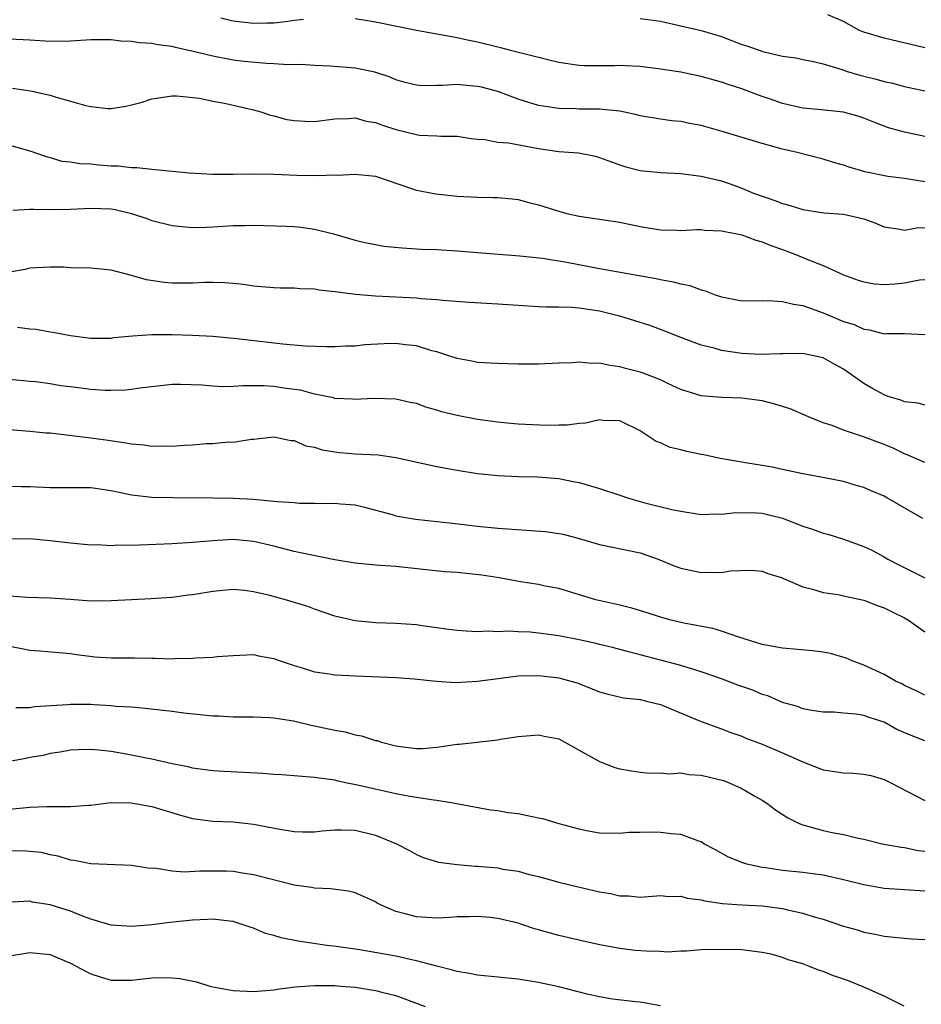
# Model space of a CAD drawing. Units: inches. Extents: x 2598000 to 2601000, y 1533000 to 1536000.
# Drawn here: x 2598554 to 2598643, y 1533337 to 1533434 of the extents above; entities that cross this region are included whole.
import ezdxf

# ---------------------------------------------------------------- set-up
doc = ezdxf.new("R2010")
doc.units = ezdxf.units.IN
doc.header["$MEASUREMENT"] = 0
doc.layers.add('LD25981533_2ft', color=102, linetype='Continuous')

msp = doc.modelspace()

# ---------------------------------------------------------------- linework, layer by layer
at = {"layer": 'LD25981533_2ft'}
for points, elevation in [([(2598581.92, 1533434.08), (2598581, 1533433.985), (2598580.141, 1533433.859), (2598579, 1533433.731), (2598578.285, 1533433.715), (2598577, 1533433.694), (2598575, 1533433.901), (2598573.781, 1533434.219)], 7574), ([(2598643, 1533422.557), (2598641, 1533422.996), (2598639.43, 1533423.43), (2598637.978, 1533423.978), (2598637, 1533424.385), (2598636.54, 1533424.54), (2598635, 1533424.965), (2598632.809, 1533425.191), (2598631, 1533425.357), (2598629, 1533425.8), (2598627.741, 1533426.259), (2598627, 1533426.504), (2598625, 1533427.262), (2598623.669, 1533427.669), (2598623, 1533427.92), (2598621, 1533428.478), (2598619, 1533428.88), (2598616.788, 1533429.211), (2598615, 1533429.436), (2598613.532, 1533429.532), (2598613, 1533429.548), (2598612.471, 1533429.529), (2598611, 1533429.519), (2598609.525, 1533429.525), (2598609, 1533429.547), (2598608.337, 1533429.663), (2598607, 1533429.833), (2598606.058, 1533430.059), (2598602.406, 1533431), (2598601.299, 1533431.299), (2598601, 1533431.359), (2598599, 1533431.843), (2598598.035, 1533432.035), (2598597, 1533432.267), (2598593, 1533432.998), (2598589, 1533433.807), (2598588.011, 1533433.989), (2598587, 1533434.144)], 7574), ([(2598615, 1533434.19), (2598617, 1533433.9), (2598619, 1533433.466), (2598621, 1533433.007), (2598623, 1533432.391), (2598625, 1533431.632), (2598625.493, 1533431.493), (2598627.081, 1533430.919), (2598629, 1533430.481), (2598630.309, 1533430.309), (2598631, 1533430.152), (2598632.052, 1533429.948), (2598633, 1533429.703), (2598634.857, 1533429.143), (2598635.268, 1533429), (2598636.592, 1533428.592), (2598638.204, 1533428.204), (2598639, 1533427.973), (2598639.809, 1533427.809), (2598641, 1533427.491), (2598643, 1533427.06)], 7572), ([(2598643, 1533431.283), (2598639, 1533432.23), (2598637, 1533432.818), (2598636.589, 1533433), (2598635, 1533433.87), (2598633.473, 1533434.526)], 7570), ([(2598643, 1533418.12), (2598641, 1533418.436), (2598639.359, 1533418.641), (2598637.098, 1533419.098), (2598635.546, 1533419.546), (2598635, 1533419.749), (2598634.016, 1533420.016), (2598633, 1533420.345), (2598630.438, 1533421), (2598629, 1533421.317), (2598627, 1533421.867), (2598623.065, 1533423.065), (2598621, 1533423.653), (2598619.851, 1533423.852), (2598619, 1533424.036), (2598618.119, 1533424.119), (2598617, 1533424.266), (2598615, 1533424.594), (2598614.683, 1533424.683), (2598613, 1533425.042), (2598611, 1533425.27), (2598609, 1533425.271), (2598608.713, 1533425.287), (2598607, 1533425.309), (2598605, 1533425.632), (2598604.075, 1533425.925), (2598603, 1533426.239), (2598601, 1533426.986), (2598599.407, 1533427.407), (2598599, 1533427.496), (2598597.601, 1533427.602), (2598597, 1533427.67), (2598595.57, 1533427.57), (2598595, 1533427.598), (2598593.552, 1533427.552), (2598593, 1533427.616), (2598591.893, 1533427.893), (2598591, 1533428.15), (2598590.417, 1533428.417), (2598588.903, 1533428.903), (2598587, 1533429.283), (2598584.528, 1533429.472), (2598583, 1533429.541), (2598581.644, 1533429.644), (2598580.39, 1533429.61), (2598579, 1533429.723), (2598578.262, 1533429.738), (2598576.062, 1533429.938), (2598575, 1533430.068), (2598573, 1533430.46), (2598571.056, 1533430.944), (2598569.324, 1533431.324), (2598569, 1533431.416), (2598567.593, 1533431.593), (2598567, 1533431.709), (2598565.784, 1533431.784), (2598565, 1533431.904), (2598563.948, 1533431.948), (2598563, 1533432.063), (2598561, 1533432.068), (2598559, 1533431.943), (2598557, 1533431.908), (2598555, 1533432.053), (2598553, 1533432.157)], 7576), ([(2598553.308, 1533427.308), (2598555.062, 1533427.062), (2598557, 1533426.62), (2598557.575, 1533426.425), (2598559, 1533426.049), (2598560.366, 1533425.634), (2598561, 1533425.502), (2598562.668, 1533425.332), (2598563, 1533425.325), (2598564.445, 1533425.555), (2598565, 1533425.679), (2598566.046, 1533425.954), (2598567, 1533426.267), (2598569, 1533426.574), (2598569.424, 1533426.576), (2598571.663, 1533426.337), (2598573, 1533426.035), (2598574.148, 1533425.852), (2598577, 1533425.199), (2598577.71, 1533425), (2598578.666, 1533424.666), (2598579, 1533424.592), (2598580.252, 1533424.253), (2598581, 1533424.128), (2598582.068, 1533424.068), (2598583, 1533424.038), (2598585, 1533424.289), (2598586.336, 1533424.336), (2598587, 1533424.396), (2598588.081, 1533424.082), (2598589, 1533423.944), (2598589.672, 1533423.672), (2598591, 1533423.245), (2598593, 1533422.757), (2598593.29, 1533422.71), (2598595, 1533422.644), (2598595.4, 1533422.6), (2598597, 1533422.607), (2598598.384, 1533422.384), (2598599, 1533422.318), (2598599.721, 1533422.279), (2598601, 1533422.024), (2598602.057, 1533421.943), (2598605, 1533421.397), (2598607, 1533421.099), (2598608.953, 1533420.953), (2598610.618, 1533420.618), (2598611, 1533420.513), (2598612.093, 1533420.093), (2598613, 1533419.779), (2598613.592, 1533419.592), (2598615, 1533419.238), (2598617, 1533419.027), (2598619, 1533418.911), (2598621, 1533418.665), (2598621.427, 1533418.573), (2598623, 1533418.192), (2598624.223, 1533417.777), (2598625, 1533417.49), (2598626.137, 1533417), (2598628.255, 1533416.255), (2598629, 1533415.964), (2598629.774, 1533415.774), (2598631, 1533415.375), (2598633.067, 1533415.067), (2598635, 1533414.91), (2598637, 1533414.459), (2598638.068, 1533414.067), (2598639, 1533413.692), (2598640.537, 1533413.462), (2598641, 1533413.35), (2598642.387, 1533413.613), (2598643, 1533413.59)], 7578), ([(2598553, 1533421.705), (2598555, 1533421.168), (2598556.597, 1533420.597), (2598557, 1533420.503), (2598558.148, 1533420.148), (2598559, 1533420.082), (2598559.897, 1533419.897), (2598561, 1533419.864), (2598561.78, 1533419.78), (2598563, 1533419.692), (2598563.671, 1533419.671), (2598565, 1533419.517), (2598565.515, 1533419.515), (2598567, 1533419.337), (2598567.33, 1533419.33), (2598569, 1533419.153), (2598570.679, 1533419), (2598573, 1533418.873), (2598575, 1533418.873), (2598577, 1533418.901), (2598579, 1533418.866), (2598581.235, 1533418.765), (2598583.281, 1533418.719), (2598585, 1533418.783), (2598585.229, 1533418.771), (2598587, 1533418.871), (2598589, 1533418.664), (2598592.533, 1533417.467), (2598593, 1533417.286), (2598594.918, 1533416.918), (2598597, 1533416.71), (2598599, 1533416.585), (2598600.575, 1533416.575), (2598601, 1533416.551), (2598602.434, 1533416.434), (2598603, 1533416.37), (2598604.075, 1533416.075), (2598605, 1533415.843), (2598607, 1533415.208), (2598607.793, 1533415), (2598609, 1533414.737), (2598613, 1533414.123), (2598615, 1533413.722), (2598617, 1533413.381), (2598618.65, 1533413.35), (2598619, 1533413.33), (2598620.587, 1533413.413), (2598621, 1533413.402), (2598621.359, 1533413.359), (2598623, 1533413.277), (2598624.507, 1533413), (2598625, 1533412.887), (2598626.376, 1533412.376), (2598627, 1533412.215), (2598627.845, 1533411.845), (2598629, 1533411.457), (2598630.222, 1533411), (2598631.551, 1533410.449), (2598633, 1533409.888), (2598635, 1533408.969), (2598636.439, 1533408.439), (2598637, 1533408.26), (2598638.065, 1533408.065), (2598639, 1533407.997), (2598640.075, 1533408.075), (2598641, 1533408.164), (2598642.471, 1533408.471), (2598643, 1533408.505)], 7580), ([(2598553.336, 1533415.336), (2598555, 1533415.433), (2598555.403, 1533415.403), (2598557, 1533415.378), (2598559, 1533415.422), (2598561, 1533415.525), (2598563, 1533415.439), (2598563.374, 1533415.374), (2598565.006, 1533415.006), (2598566.498, 1533414.498), (2598567, 1533414.311), (2598569, 1533413.802), (2598570.312, 1533413.688), (2598571, 1533413.611), (2598572.336, 1533413.663), (2598573, 1533413.666), (2598575, 1533413.807), (2598576.185, 1533413.816), (2598577, 1533413.84), (2598580.247, 1533413.753), (2598581, 1533413.712), (2598581.644, 1533413.644), (2598583, 1533413.456), (2598584.845, 1533413), (2598587, 1533412.376), (2598588.107, 1533412.107), (2598589, 1533411.93), (2598589.793, 1533411.793), (2598591.599, 1533411.598), (2598593.492, 1533411.492), (2598595, 1533411.435), (2598597, 1533411.31), (2598599, 1533411.142), (2598603.166, 1533410.834), (2598605.397, 1533410.603), (2598607.789, 1533410.211), (2598611, 1533409.578), (2598616.587, 1533408.588), (2598617, 1533408.491), (2598618.266, 1533408.267), (2598619, 1533408.062), (2598619.892, 1533407.893), (2598621, 1533407.479), (2598621.396, 1533407.396), (2598622.398, 1533407), (2598623, 1533406.795), (2598625, 1533406.417), (2598625.558, 1533406.442), (2598627, 1533406.39), (2598627.567, 1533406.433), (2598629, 1533406.349), (2598630.077, 1533406.077), (2598631, 1533405.952), (2598633, 1533405.212), (2598635, 1533404.376), (2598636.058, 1533404.058), (2598637, 1533403.618), (2598637.563, 1533403.563), (2598639, 1533403.161), (2598639.177, 1533403.177), (2598641, 1533403.18), (2598643, 1533403.105)], 7582), ([(2598643, 1533396.152), (2598642.329, 1533396.329), (2598641, 1533396.48), (2598640.624, 1533396.624), (2598639.405, 1533397), (2598639, 1533397.14), (2598637.797, 1533397.797), (2598637, 1533398.257), (2598635, 1533399.689), (2598634.136, 1533400.135), (2598633, 1533400.787), (2598632.827, 1533400.828), (2598631, 1533401.214), (2598629, 1533401.202), (2598628.82, 1533401.18), (2598626.869, 1533401.131), (2598625, 1533401.235), (2598623, 1533401.519), (2598622.271, 1533401.729), (2598621, 1533402.04), (2598619, 1533402.779), (2598617.422, 1533403.422), (2598615.959, 1533403.959), (2598613, 1533404.888), (2598612.586, 1533405), (2598611, 1533405.378), (2598609, 1533405.681), (2598608.254, 1533405.746), (2598607, 1533405.773), (2598605.766, 1533405.766), (2598605, 1533405.804), (2598601, 1533406.072), (2598598.222, 1533406.222), (2598595.58, 1533406.42), (2598595, 1533406.491), (2598593.4, 1533406.6), (2598593, 1533406.651), (2598589, 1533406.855), (2598587.023, 1533407.023), (2598585.242, 1533407.242), (2598585, 1533407.293), (2598583.443, 1533407.443), (2598583, 1533407.54), (2598581.571, 1533407.571), (2598581, 1533407.638), (2598579.647, 1533407.647), (2598579, 1533407.669), (2598577.788, 1533407.788), (2598577, 1533407.845), (2598575.996, 1533407.996), (2598575, 1533408.102), (2598574.169, 1533408.17), (2598573, 1533408.204), (2598572.204, 1533408.204), (2598571, 1533408.152), (2598569, 1533408.144), (2598568.201, 1533408.201), (2598566.452, 1533408.452), (2598565, 1533408.879), (2598563, 1533409.414), (2598561, 1533409.612), (2598559, 1533409.662), (2598558.296, 1533409.704), (2598557, 1533409.715), (2598556.309, 1533409.691), (2598555, 1533409.613), (2598554.525, 1533409.475), (2598553, 1533409.222)], 7584), ([(2598643, 1533390.487), (2598641.262, 1533391.262), (2598641, 1533391.354), (2598639.892, 1533391.892), (2598639, 1533392.266), (2598636.979, 1533393.021), (2598635, 1533393.688), (2598633.876, 1533394.124), (2598633, 1533394.414), (2598631.548, 1533395), (2598629.772, 1533395.772), (2598628.252, 1533396.252), (2598627, 1533396.569), (2598625, 1533396.842), (2598623, 1533396.898), (2598621, 1533397.043), (2598619, 1533397.675), (2598617.725, 1533398.275), (2598617, 1533398.635), (2598615.296, 1533399.296), (2598615, 1533399.397), (2598613.714, 1533399.714), (2598613, 1533399.915), (2598612.031, 1533400.031), (2598611, 1533400.255), (2598610.248, 1533400.249), (2598609, 1533400.372), (2598608.308, 1533400.308), (2598607, 1533400.27), (2598605, 1533400.167), (2598603, 1533400.182), (2598601, 1533400.228), (2598600.278, 1533400.278), (2598599, 1533400.338), (2598598.461, 1533400.461), (2598597, 1533400.719), (2598596.199, 1533401), (2598595, 1533401.37), (2598594.51, 1533401.49), (2598593, 1533401.964), (2598591.922, 1533402.078), (2598591, 1533402.214), (2598589.825, 1533402.175), (2598587.933, 1533402.067), (2598587, 1533401.942), (2598586.071, 1533401.929), (2598585, 1533401.86), (2598584.131, 1533401.869), (2598582.056, 1533401.944), (2598579.866, 1533402.134), (2598575.337, 1533402.663), (2598573, 1533402.88), (2598571, 1533402.991), (2598569, 1533403.055), (2598567, 1533403.046), (2598565.087, 1533402.913), (2598563.254, 1533402.746), (2598563, 1533402.706), (2598561, 1533402.692), (2598559, 1533402.943), (2598557.29, 1533403.29), (2598557, 1533403.314), (2598555.57, 1533403.57), (2598555, 1533403.61), (2598553.776, 1533403.776)], 7586), ([(2598642.8, 1533385), (2598639.334, 1533387), (2598639, 1533387.173), (2598637.708, 1533387.708), (2598637, 1533388.028), (2598636.234, 1533388.234), (2598635, 1533388.614), (2598633.122, 1533389), (2598631, 1533389.398), (2598629, 1533389.824), (2598627.976, 1533390.024), (2598627, 1533390.203), (2598625.558, 1533390.442), (2598625, 1533390.515), (2598622.885, 1533390.885), (2598621.258, 1533391.258), (2598621, 1533391.298), (2598619.589, 1533391.589), (2598619, 1533391.749), (2598617.964, 1533391.965), (2598617, 1533392.425), (2598616.57, 1533392.57), (2598615, 1533393.598), (2598613, 1533394.606), (2598611.363, 1533394.637), (2598611, 1533394.693), (2598609.641, 1533394.36), (2598609, 1533394.344), (2598607.846, 1533394.154), (2598607, 1533394.166), (2598605.869, 1533394.131), (2598603, 1533394.268), (2598601.598, 1533394.402), (2598601, 1533394.465), (2598599, 1533394.736), (2598597, 1533395.105), (2598595.488, 1533395.487), (2598595, 1533395.661), (2598593.935, 1533395.934), (2598593, 1533396.31), (2598592.406, 1533396.405), (2598591, 1533396.733), (2598588.785, 1533396.785), (2598587, 1533396.68), (2598586.723, 1533396.723), (2598585, 1533396.806), (2598584.857, 1533396.857), (2598583, 1533397.235), (2598581.607, 1533397.607), (2598580.207, 1533397.793), (2598579, 1533397.972), (2598577.968, 1533398.032), (2598575.945, 1533398.054), (2598575, 1533397.971), (2598573.933, 1533397.933), (2598573, 1533397.994), (2598571.893, 1533398.108), (2598569.826, 1533398.174), (2598569, 1533398.162), (2598565.805, 1533397.805), (2598565, 1533397.669), (2598564.399, 1533397.601), (2598563, 1533397.578), (2598562.408, 1533397.592), (2598561, 1533397.687), (2598559, 1533397.946), (2598558.052, 1533398.052), (2598557, 1533398.241), (2598555.576, 1533398.424), (2598555, 1533398.459), (2598553, 1533398.675)], 7588), ([(2598553, 1533393.731), (2598555, 1533393.577), (2598556.574, 1533393.426), (2598557, 1533393.4), (2598561, 1533392.914), (2598562.691, 1533392.691), (2598564.444, 1533392.444), (2598565, 1533392.328), (2598566.228, 1533392.228), (2598567, 1533392.11), (2598568.135, 1533392.135), (2598569, 1533392.11), (2598570.215, 1533392.215), (2598571, 1533392.244), (2598572.361, 1533392.361), (2598573, 1533392.37), (2598574.522, 1533392.523), (2598575, 1533392.508), (2598576.793, 1533392.794), (2598577, 1533392.798), (2598579, 1533393.007), (2598580.652, 1533392.652), (2598581, 1533392.655), (2598582.141, 1533392.141), (2598583, 1533392.018), (2598583.756, 1533391.756), (2598585, 1533391.547), (2598585.483, 1533391.483), (2598587, 1533391.361), (2598589.245, 1533391.244), (2598590.996, 1533390.996), (2598595, 1533390.112), (2598597, 1533389.747), (2598599, 1533389.43), (2598601, 1533389.21), (2598603, 1533389.122), (2598604.919, 1533389.081), (2598607, 1533388.924), (2598608.601, 1533388.601), (2598609, 1533388.535), (2598611, 1533387.949), (2598613, 1533387.275), (2598613.868, 1533387), (2598615.462, 1533386.538), (2598618.111, 1533385.889), (2598619, 1533385.725), (2598621, 1533385.392), (2598622.557, 1533385.443), (2598623, 1533385.409), (2598624.407, 1533385.593), (2598626.438, 1533385.562), (2598627, 1533385.529), (2598629, 1533385.021), (2598631, 1533384.241), (2598631.945, 1533383.945), (2598633, 1533383.549), (2598633.446, 1533383.445), (2598635, 1533382.941), (2598637, 1533382.232), (2598637.85, 1533381.85), (2598639, 1533381.219), (2598639.368, 1533381), (2598640.437, 1533380.437), (2598643, 1533379.149)], 7590), ([(2598553, 1533388.158), (2598554.13, 1533388.131), (2598555, 1533388.137), (2598557, 1533388.051), (2598561, 1533388.04), (2598563, 1533387.75), (2598563.605, 1533387.605), (2598565, 1533387.32), (2598565.276, 1533387.277), (2598567, 1533387.092), (2598569.042, 1533387.042), (2598573, 1533387.016), (2598575, 1533386.983), (2598577, 1533386.878), (2598579, 1533386.71), (2598579.353, 1533386.647), (2598581, 1533386.559), (2598581.512, 1533386.488), (2598583, 1533386.505), (2598583.534, 1533386.466), (2598585, 1533386.51), (2598585.554, 1533386.446), (2598587, 1533386.32), (2598587.896, 1533386.104), (2598590.629, 1533385.371), (2598591, 1533385.249), (2598592.92, 1533384.92), (2598596.542, 1533384.542), (2598599, 1533384.24), (2598601, 1533384.036), (2598605.704, 1533383.704), (2598607, 1533383.525), (2598607.443, 1533383.443), (2598609, 1533383.017), (2598611, 1533382.444), (2598615, 1533381.601), (2598616.791, 1533381), (2598618.346, 1533380.345), (2598619, 1533380.104), (2598621, 1533379.675), (2598621.726, 1533379.726), (2598623, 1533379.683), (2598623.857, 1533379.857), (2598625.912, 1533379.912), (2598627, 1533379.799), (2598627.577, 1533379.577), (2598629, 1533379.142), (2598629.09, 1533379.09), (2598629.335, 1533379), (2598631, 1533378.273), (2598631.949, 1533378.051), (2598633, 1533377.7), (2598634.486, 1533377.514), (2598635, 1533377.387), (2598637, 1533376.962), (2598638.4, 1533376.4), (2598639, 1533376.217), (2598639.801, 1533375.8), (2598641, 1533375.231), (2598641.398, 1533375), (2598643, 1533373.834)], 7592), ([(2598643, 1533367.6), (2598642.069, 1533368.069), (2598641, 1533368.575), (2598640.729, 1533368.729), (2598640.129, 1533369), (2598639, 1533369.654), (2598637, 1533370.568), (2598635.853, 1533371), (2598635.263, 1533371.263), (2598633.714, 1533371.714), (2598633, 1533371.826), (2598631.963, 1533371.964), (2598629, 1533372.232), (2598627, 1533372.591), (2598624.698, 1533373.302), (2598623, 1533373.905), (2598622.17, 1533374.17), (2598619.294, 1533374.705), (2598618.051, 1533375), (2598617, 1533375.286), (2598615.713, 1533375.713), (2598614.174, 1533376.175), (2598613, 1533376.471), (2598610.64, 1533377), (2598607, 1533378.096), (2598605.655, 1533378.344), (2598605, 1533378.484), (2598603.256, 1533378.744), (2598601.152, 1533379.153), (2598599.43, 1533379.43), (2598597, 1533379.674), (2598595.756, 1533379.756), (2598591, 1533380.252), (2598589, 1533380.402), (2598587, 1533380.593), (2598585, 1533380.931), (2598581.607, 1533381.608), (2598581, 1533381.742), (2598579, 1533382.256), (2598577, 1533382.727), (2598575, 1533382.912), (2598573, 1533382.804), (2598571, 1533382.615), (2598569, 1533382.503), (2598565, 1533382.345), (2598563.645, 1533382.355), (2598563, 1533382.298), (2598561.613, 1533382.387), (2598561, 1533382.37), (2598559, 1533382.559), (2598557, 1533382.806), (2598555, 1533382.994), (2598553, 1533382.947)], 7594), ([(2598643, 1533363.106), (2598641.643, 1533363.643), (2598640.243, 1533364.243), (2598639, 1533364.943), (2598637.44, 1533365.44), (2598637, 1533365.606), (2598636.256, 1533365.744), (2598635, 1533365.838), (2598634.069, 1533365.931), (2598633, 1533365.937), (2598631.885, 1533366.115), (2598631, 1533366.276), (2598630.484, 1533366.484), (2598629, 1533366.898), (2598627.552, 1533367.552), (2598627, 1533367.692), (2598626.094, 1533368.093), (2598624.603, 1533368.603), (2598623, 1533369.203), (2598621, 1533369.9), (2598619, 1533370.515), (2598615, 1533371.586), (2598613.867, 1533371.867), (2598612.289, 1533372.289), (2598611, 1533372.588), (2598610.678, 1533372.678), (2598609, 1533373.061), (2598607, 1533373.463), (2598605, 1533373.718), (2598604.205, 1533373.795), (2598603, 1533373.829), (2598602.103, 1533373.897), (2598601, 1533373.84), (2598600.101, 1533373.9), (2598599, 1533373.835), (2598597.89, 1533373.89), (2598597, 1533373.969), (2598595.893, 1533374.107), (2598595, 1533374.246), (2598593.577, 1533374.423), (2598593, 1533374.514), (2598591, 1533374.667), (2598589, 1533374.735), (2598587, 1533374.916), (2598585, 1533375.393), (2598583, 1533376.074), (2598582.342, 1533376.342), (2598580.148, 1533377), (2598578.579, 1533377.421), (2598577, 1533377.789), (2598576.097, 1533377.903), (2598575, 1533377.99), (2598573, 1533377.816), (2598571, 1533377.482), (2598570.563, 1533377.437), (2598569, 1533377.226), (2598566.907, 1533377.093), (2598565, 1533377.003), (2598563, 1533376.88), (2598561, 1533376.873), (2598558.972, 1533377.028), (2598557, 1533377.158), (2598554.773, 1533377.228), (2598553, 1533377.362)], 7596), ([(2598553, 1533372.427), (2598554.206, 1533372.206), (2598555, 1533372.028), (2598555.981, 1533371.982), (2598559, 1533371.712), (2598559.605, 1533371.605), (2598561.387, 1533371.387), (2598563, 1533371.285), (2598565.284, 1533371.284), (2598567, 1533371.24), (2598567.255, 1533371.255), (2598569, 1533371.193), (2598569.216, 1533371.216), (2598571, 1533371.236), (2598571.271, 1533371.271), (2598573, 1533371.358), (2598573.409, 1533371.409), (2598575, 1533371.527), (2598577, 1533371.599), (2598577.483, 1533371.483), (2598579, 1533371.232), (2598579.158, 1533371.158), (2598579.602, 1533371), (2598581, 1533370.522), (2598581.664, 1533370.337), (2598583, 1533369.914), (2598584.247, 1533369.753), (2598585, 1533369.624), (2598586.444, 1533369.556), (2598587, 1533369.512), (2598589.427, 1533369.427), (2598591, 1533369.344), (2598592.795, 1533369.205), (2598594.994, 1533368.994), (2598596.867, 1533368.867), (2598599, 1533368.974), (2598600.771, 1533369.229), (2598603, 1533369.511), (2598605, 1533369.559), (2598607, 1533369.322), (2598608.204, 1533369), (2598608.811, 1533368.811), (2598611, 1533367.954), (2598611.725, 1533367.725), (2598613.363, 1533367.363), (2598615, 1533367.17), (2598615.771, 1533367), (2598617, 1533366.683), (2598621, 1533365.016), (2598623, 1533364.31), (2598623.932, 1533363.932), (2598625, 1533363.581), (2598625.385, 1533363.385), (2598627, 1533362.791), (2598629, 1533361.94), (2598631, 1533361.036), (2598633, 1533360.266), (2598634.116, 1533360.116), (2598635, 1533359.968), (2598635.95, 1533359.95), (2598637, 1533359.835), (2598637.693, 1533359.693), (2598639, 1533359.302), (2598639.643, 1533359), (2598643, 1533357.25)], 7598), ([(2598553.618, 1533366.382), (2598555, 1533366.397), (2598555.501, 1533366.499), (2598558.702, 1533366.702), (2598559, 1533366.736), (2598561, 1533366.716), (2598561.319, 1533366.681), (2598563, 1533366.597), (2598563.462, 1533366.538), (2598565, 1533366.452), (2598566.338, 1533366.338), (2598569, 1533366.025), (2598570.124, 1533365.876), (2598572.365, 1533365.635), (2598573, 1533365.59), (2598573.572, 1533365.572), (2598575, 1533365.486), (2598577, 1533365.473), (2598578.58, 1533365.42), (2598579, 1533365.383), (2598580.924, 1533365.075), (2598582.653, 1533364.653), (2598583, 1533364.605), (2598585, 1533364.176), (2598585.997, 1533363.997), (2598587, 1533363.722), (2598587.613, 1533363.613), (2598589, 1533363.164), (2598589.142, 1533363.142), (2598589.586, 1533363), (2598591, 1533362.63), (2598591.447, 1533362.553), (2598593, 1533362.364), (2598593.62, 1533362.38), (2598595, 1533362.49), (2598597, 1533362.793), (2598597.201, 1533362.799), (2598601, 1533363.216), (2598601.278, 1533363.278), (2598603, 1533363.537), (2598605, 1533363.708), (2598605.563, 1533363.563), (2598607, 1533363.306), (2598607.607, 1533363), (2598611, 1533361.101), (2598612.511, 1533360.511), (2598613, 1533360.376), (2598614.161, 1533360.161), (2598615, 1533360.039), (2598615.953, 1533359.953), (2598617, 1533359.965), (2598617.879, 1533359.879), (2598619, 1533359.957), (2598619.806, 1533359.806), (2598621, 1533359.754), (2598623.212, 1533359.212), (2598623.776, 1533359), (2598625, 1533358.433), (2598626.357, 1533357.643), (2598627, 1533357.29), (2598627.464, 1533357), (2598628.32, 1533356.32), (2598629.531, 1533355.531), (2598630.628, 1533355), (2598631, 1533354.848), (2598633, 1533354.31), (2598633.89, 1533354.109), (2598635, 1533353.904), (2598636.46, 1533353.54), (2598637, 1533353.433), (2598638.817, 1533353), (2598640.661, 1533352.661), (2598641, 1533352.63), (2598642.34, 1533352.34), (2598643, 1533352.265)], 7600), ([(2598643, 1533348.316), (2598639, 1533348.604), (2598638.656, 1533348.656), (2598637, 1533348.942), (2598635, 1533349.456), (2598633, 1533349.906), (2598631.977, 1533350.023), (2598631, 1533350.164), (2598629, 1533350.366), (2598627.372, 1533350.628), (2598627, 1533350.672), (2598625.505, 1533351), (2598625.115, 1533351.115), (2598623.69, 1533351.69), (2598622.403, 1533352.403), (2598621.279, 1533353), (2598621, 1533353.18), (2598620.767, 1533353.233), (2598619, 1533353.903), (2598618.045, 1533353.955), (2598617, 1533354.106), (2598615.874, 1533354.126), (2598615, 1533354.1), (2598613.909, 1533354.091), (2598613, 1533354.005), (2598611, 1533354.05), (2598609.741, 1533354.259), (2598609, 1533354.419), (2598607.044, 1533354.956), (2598605.435, 1533355.435), (2598605, 1533355.511), (2598603.78, 1533355.78), (2598603, 1533355.921), (2598602.037, 1533356.037), (2598601, 1533356.244), (2598600.305, 1533356.305), (2598596.617, 1533357), (2598595, 1533357.256), (2598594.73, 1533357.27), (2598592.348, 1533357.653), (2598591, 1533357.912), (2598587.228, 1533358.772), (2598586.047, 1533359), (2598585.182, 1533359.182), (2598585, 1533359.235), (2598583.438, 1533359.438), (2598583, 1533359.524), (2598579.763, 1533359.763), (2598579, 1533359.791), (2598577.906, 1533359.906), (2598574.105, 1533360.106), (2598573, 1533360.178), (2598571, 1533360.437), (2598570.553, 1533360.553), (2598569, 1533360.851), (2598567, 1533361.314), (2598566.619, 1533361.381), (2598565, 1533361.723), (2598564.123, 1533361.877), (2598563, 1533362.054), (2598561.789, 1533362.211), (2598561, 1533362.253), (2598559.755, 1533362.245), (2598559, 1533362.186), (2598557.989, 1533362.011), (2598557, 1533361.86), (2598556.313, 1533361.687), (2598555, 1533361.464), (2598554.618, 1533361.382), (2598553, 1533361.099)], 7602), ([(2598553, 1533356.398), (2598555, 1533356.604), (2598556.66, 1533356.66), (2598558.668, 1533356.668), (2598559, 1533356.643), (2598560.794, 1533356.794), (2598561, 1533356.796), (2598562.961, 1533357.039), (2598564.972, 1533357.029), (2598567, 1533356.651), (2598569.812, 1533355.811), (2598571, 1533355.488), (2598573, 1533355.211), (2598575, 1533355.14), (2598577, 1533354.931), (2598579.576, 1533354.424), (2598581, 1533354.208), (2598581.818, 1533354.182), (2598583, 1533354.177), (2598583.746, 1533354.254), (2598585, 1533354.349), (2598585.641, 1533354.359), (2598587, 1533354.322), (2598589, 1533353.849), (2598591.045, 1533353), (2598592.325, 1533352.325), (2598593, 1533351.948), (2598593.656, 1533351.657), (2598595.192, 1533351.192), (2598597, 1533350.948), (2598598.802, 1533350.803), (2598599, 1533350.8), (2598601, 1533350.62), (2598601.491, 1533350.509), (2598603, 1533350.285), (2598603.983, 1533350.017), (2598605, 1533349.775), (2598605.597, 1533349.597), (2598607, 1533349.228), (2598608.778, 1533348.778), (2598611, 1533348.259), (2598612.093, 1533348.093), (2598613, 1533347.867), (2598613.875, 1533347.875), (2598615, 1533347.74), (2598617, 1533347.889), (2598617.798, 1533347.798), (2598619, 1533347.833), (2598619.63, 1533347.63), (2598621, 1533347.469), (2598621.365, 1533347.365), (2598623.117, 1533347.117), (2598625, 1533346.998), (2598627, 1533346.896), (2598629, 1533346.638), (2598629.497, 1533346.503), (2598631, 1533346.181), (2598632.221, 1533345.78), (2598633, 1533345.565), (2598635, 1533344.893), (2598636.477, 1533344.477), (2598637, 1533344.3), (2598638.105, 1533344.105), (2598639, 1533343.911), (2598641.646, 1533343.646), (2598643, 1533343.563)], 7604), ([(2598640.974, 1533337.026), (2598639, 1533338.004), (2598637, 1533338.891), (2598635.501, 1533339.501), (2598635, 1533339.689), (2598634.006, 1533340.006), (2598633, 1533340.438), (2598632.55, 1533340.55), (2598631.482, 1533341), (2598631, 1533341.183), (2598629.572, 1533341.572), (2598629, 1533341.813), (2598627.881, 1533342.119), (2598627, 1533342.3), (2598625.504, 1533342.496), (2598625, 1533342.547), (2598623, 1533342.604), (2598621, 1533342.551), (2598619.577, 1533342.424), (2598619, 1533342.438), (2598617.666, 1533342.333), (2598617, 1533342.393), (2598615.588, 1533342.412), (2598614.507, 1533342.507), (2598613, 1533342.675), (2598611.037, 1533343.036), (2598609.404, 1533343.404), (2598607, 1533343.976), (2598606.186, 1533344.186), (2598605, 1533344.54), (2598604.632, 1533344.632), (2598603.581, 1533345), (2598603, 1533345.176), (2598601, 1533345.64), (2598600.265, 1533345.735), (2598599, 1533345.846), (2598598.188, 1533345.812), (2598597, 1533345.799), (2598596.273, 1533345.727), (2598595, 1533345.688), (2598593, 1533345.794), (2598591.886, 1533346.114), (2598591, 1533346.315), (2598589.463, 1533347), (2598589.162, 1533347.162), (2598589, 1533347.27), (2598587, 1533348.173), (2598586.32, 1533348.321), (2598584.556, 1533348.556), (2598583, 1533348.629), (2598582.696, 1533348.697), (2598581, 1533348.935), (2598578.435, 1533349.565), (2598577, 1533349.952), (2598575.892, 1533350.108), (2598575, 1533350.267), (2598574.29, 1533350.29), (2598573, 1533350.302), (2598571.716, 1533350.284), (2598570.205, 1533350.205), (2598569, 1533350.307), (2598567.44, 1533350.56), (2598566.608, 1533350.608), (2598565, 1533350.851), (2598561, 1533351.019), (2598559.359, 1533351.359), (2598559, 1533351.39), (2598557.775, 1533351.776), (2598557, 1533351.914), (2598556.131, 1533352.131), (2598555, 1533352.248), (2598554.282, 1533352.282), (2598553, 1533352.25)], 7606), ([(2598617, 1533337.06), (2598615, 1533337.402), (2598614.565, 1533337.435), (2598612.297, 1533337.702), (2598611, 1533337.931), (2598609.811, 1533338.189), (2598607, 1533338.903), (2598605, 1533339.358), (2598603, 1533339.675), (2598599, 1533340.064), (2598598.218, 1533340.218), (2598597, 1533340.414), (2598596.559, 1533340.559), (2598595, 1533340.936), (2598593, 1533341.492), (2598592.404, 1533341.596), (2598591, 1533341.924), (2598587.448, 1533342.552), (2598585.104, 1533342.896), (2598584.194, 1533343), (2598581.395, 1533343.395), (2598579.723, 1533343.723), (2598579, 1533343.96), (2598578.175, 1533344.175), (2598577, 1533344.674), (2598576.745, 1533344.745), (2598576.073, 1533345), (2598575, 1533345.331), (2598574.635, 1533345.365), (2598573, 1533345.582), (2598572.457, 1533345.543), (2598571, 1533345.493), (2598568.75, 1533345.25), (2598567, 1533345.033), (2598565, 1533344.857), (2598563, 1533344.983), (2598561, 1533345.58), (2598560.1, 1533345.9), (2598559, 1533346.355), (2598557, 1533346.979), (2598555.261, 1533347.261), (2598555, 1533347.331), (2598553.256, 1533347.256)], 7608), ([(2598553, 1533341.958), (2598555, 1533342.282), (2598557, 1533342.091), (2598557.763, 1533341.763), (2598559, 1533341.261), (2598560.462, 1533340.462), (2598561, 1533340.202), (2598561.898, 1533339.898), (2598563, 1533339.573), (2598565, 1533339.562), (2598567, 1533339.807), (2598567.834, 1533339.834), (2598569, 1533339.819), (2598569.742, 1533339.742), (2598571.399, 1533339.399), (2598572.689, 1533339), (2598573, 1533338.921), (2598575, 1533338.546), (2598577, 1533338.456), (2598579, 1533338.625), (2598579.318, 1533338.682), (2598581.094, 1533338.907), (2598583, 1533339.061), (2598585, 1533339.047), (2598585.58, 1533339), (2598587, 1533338.872), (2598589, 1533338.566), (2598589.597, 1533338.403), (2598591, 1533338.059), (2598593.876, 1533337)], 7610)]:
    msp.add_lwpolyline(points, dxfattribs=dict(at, elevation=elevation))

doc.saveas('drawing.dxf')
